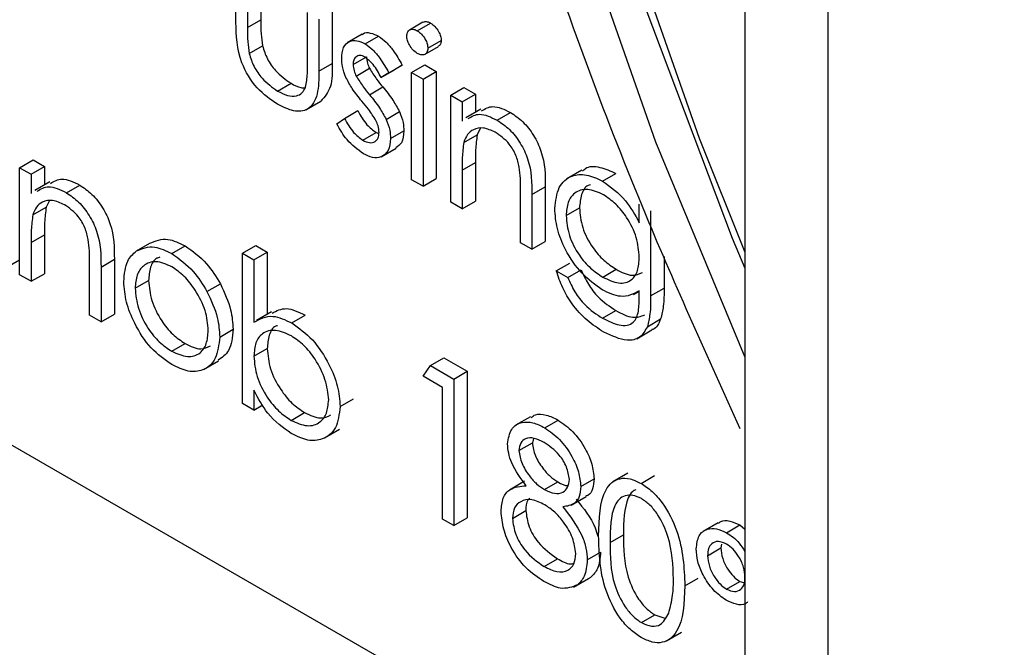
# Model space of a CAD drawing. Units: millimetres. Extents: x 5 to 415, y 5 to 292.
# Drawn here: x 318 to 319, y 218 to 219 of the extents above; entities that cross this region are included whole.
import ezdxf

# ---------------------------------------------------------------- set-up
doc = ezdxf.new("R2010")
doc.units = ezdxf.units.MM

msp = doc.modelspace()

# ---------------------------------------------------------------- linework, layer by layer
at = {"color": 7, "linetype": 'Continuous', "lineweight": 25}
for p, q in [((315.444, 219.8839), (318.5558, 218.0875)), ((318.5558, 219.7994), (318.5558, 217.3771)), ((318.6437, 219.6769), (318.6437, 217.2547)), ((318.6437, 219.6495), (318.6437, 217.2825)), ((318.0168, 218.9832), (318.0168, 219.0374)), ((318.043, 219.0386), (318.043, 218.986)), ((318.0289, 219.0304), (318.0289, 218.9778)), ((318.0289, 218.9778), (318.043, 218.986)), ((318.0926, 218.9411), (318.0926, 218.9936)), ((318.1047, 218.9867), (318.1047, 218.9315)), ((318.1188, 218.9948), (318.1188, 218.9396)), ((318.2147, 218.9833), (318.2006, 218.9751)), ((318.2088, 218.9743), (318.223, 218.9825)), ((318.1503, 218.9706), (318.1344, 218.9614)), ((318.1536, 218.9604), (318.1677, 218.9686)), ((318.0308, 218.9502), (318.0449, 218.9584)), ((318.2172, 218.9496), (318.2313, 218.9577)), ((318.2201, 218.9558), (318.2342, 218.964)), ((318.1408, 218.9386), (318.155, 218.9468)), ((318.1047, 218.9315), (318.1188, 218.9396)), ((318.1442, 218.9264), (318.1583, 218.9346)), ((318.1787, 218.9298), (318.1929, 218.9379)), ((318.1929, 218.9379), (318.1847, 218.9329)), ((318.2028, 218.93), (318.217, 218.9382)), ((318.217, 218.9382), (318.229, 218.9312)), ((318.1705, 218.9248), (318.1847, 218.9329)), ((318.1787, 218.9298), (318.1705, 218.9248)), ((318.2028, 218.93), (318.2149, 218.923)), ((318.2028, 218.8166), (318.2028, 218.93)), ((318.2149, 218.923), (318.229, 218.9312)), ((318.2149, 218.923), (318.2149, 218.8097)), ((318.229, 218.9312), (318.229, 218.8178)), ((318.0609, 218.9105), (318.0751, 218.9187)), ((318.1582, 218.9066), (318.1723, 218.9148)), ((318.2442, 218.9061), (318.2583, 218.9143)), ((318.2583, 218.9143), (318.2704, 218.9073)), ((318.2442, 218.9061), (318.2562, 218.8992)), ((318.2442, 218.7928), (318.2442, 218.9061)), ((318.2562, 218.8992), (318.2704, 218.9073)), ((318.2704, 218.9073), (318.2704, 218.8879)), ((318.0909, 218.8905), (318.1068, 218.8997)), ((318.2562, 218.8992), (318.2562, 218.8787)), ((318.1236, 218.8757), (318.1316, 218.8816)), ((318.1316, 218.8816), (318.1457, 218.8898)), ((318.1759, 218.8805), (318.19, 218.8887)), ((318.276, 218.8912), (318.2601, 218.882)), ((318.2936, 218.8796), (318.3077, 218.8878)), ((318.2753, 218.8707), (318.2722, 218.8643)), ((318.1511, 218.8585), (318.1652, 218.8666)), ((318.1652, 218.8666), (318.1682, 218.8656)), ((318.1805, 218.8603), (318.1946, 218.8685)), ((318.2581, 218.8561), (318.2722, 218.8643)), ((318.1705, 218.8408), (318.1864, 218.85)), ((317.7877, 218.8294), (317.8019, 218.8376)), ((317.7877, 218.8294), (317.7998, 218.8225)), ((317.7877, 218.716), (317.7877, 218.8294)), ((317.7998, 218.8225), (317.8139, 218.8306)), ((317.8019, 218.8376), (317.8139, 218.8306)), ((317.8139, 218.8306), (317.8139, 218.8112)), ((318.2562, 218.8268), (318.2704, 218.835)), ((318.2704, 218.835), (318.2704, 218.794)), ((317.7998, 218.8225), (317.7998, 218.802)), ((318.2562, 218.8268), (318.2562, 218.7858)), ((318.3832, 218.8269), (318.3673, 218.8177)), ((318.4051, 218.8152), (318.4193, 218.8234)), ((317.8196, 218.8144), (317.8037, 218.8052)), ((317.8372, 218.8029), (317.8513, 218.811)), ((318.2149, 218.8097), (318.2028, 218.8166)), ((318.2149, 218.8097), (318.229, 218.8178)), ((318.3303, 218.8009), (318.3444, 218.8091)), ((318.3444, 218.8091), (318.3444, 218.7512)), ((318.3182, 218.75), (318.3182, 218.8033)), ((318.3303, 218.8009), (318.3303, 218.743)), ((317.8017, 218.7794), (317.8158, 218.7876)), ((317.8188, 218.794), (317.8158, 218.7876)), ((318.2562, 218.7858), (318.2442, 218.7928)), ((318.2562, 218.7858), (318.2704, 218.794)), ((318.444, 218.771), (318.444, 218.7908)), ((318.3665, 218.7787), (318.3806, 218.7868)), ((318.456, 218.7838), (318.456, 218.6939)), ((317.7998, 218.7501), (317.8139, 218.7582)), ((317.8139, 218.7582), (317.8139, 218.7172)), ((317.7998, 218.7501), (317.7998, 218.7091)), ((317.9114, 218.7412), (317.9256, 218.7494)), ((317.9488, 218.7384), (317.963, 218.7466)), ((318.0237, 218.7389), (318.0379, 218.7471)), ((318.0379, 218.7471), (318.0499, 218.7401)), ((318.3303, 218.743), (318.3182, 218.75)), ((318.3303, 218.743), (318.3444, 218.7512)), ((318.0237, 218.5798), (318.0237, 218.7389)), ((318.0237, 218.7389), (318.0358, 218.732)), ((318.0358, 218.732), (318.0499, 218.7401)), ((318.0499, 218.7401), (318.0499, 218.6743)), ((318.4702, 218.7353), (318.4702, 218.702)), ((317.774, 218.724), (317.7877, 218.7319)), ((317.8618, 218.6733), (317.8618, 218.7266)), ((317.8739, 218.7242), (317.888, 218.7324)), ((317.888, 218.7324), (317.888, 218.6745)), ((318.0358, 218.732), (318.0358, 218.6657)), ((318.3561, 218.7202), (318.3703, 218.7283)), ((317.7998, 218.7091), (317.7877, 218.716)), ((317.7998, 218.7091), (317.8139, 218.7172)), ((317.8739, 218.7242), (317.8739, 218.6663)), ((318.3561, 218.7202), (318.3682, 218.7132)), ((318.3682, 218.7132), (318.3823, 218.7214)), ((318.4054, 218.7136), (318.4195, 218.7218)), ((317.91, 218.7017), (317.9242, 218.7099)), ((317.9861, 218.6982), (318.0003, 218.7064)), ((318.438, 218.6951), (318.444, 218.6985)), ((318.444, 218.6933), (318.444, 218.6991)), ((318.456, 218.6939), (318.4702, 218.702)), ((317.8739, 218.6663), (317.8618, 218.6733)), ((317.8739, 218.6663), (317.888, 218.6745)), ((318.0543, 218.6769), (318.0384, 218.6677)), ((318.0758, 218.6651), (318.09, 218.6733)), ((318.4051, 218.67), (318.4193, 218.6782)), ((318.4525, 218.6611), (318.4666, 218.6693)), ((317.9996, 218.6501), (318.0137, 218.6583)), ((318.4414, 218.6484), (318.4573, 218.6576)), ((317.9488, 218.635), (317.9629, 218.6432)), ((318.0358, 218.6298), (318.0499, 218.6379)), ((317.9825, 218.6157), (317.9984, 218.6249)), ((318.2228, 218.62), (318.2369, 218.6282)), ((318.2369, 218.6282), (318.2618, 218.6139)), ((318.2149, 218.6087), (318.2228, 218.62)), ((318.2228, 218.62), (318.2476, 218.6057)), ((318.2476, 218.6057), (318.2618, 218.6139)), ((318.2618, 218.6139), (318.2618, 218.4587)), ((318.2356, 218.5967), (318.2149, 218.6087)), ((318.2476, 218.6057), (318.2476, 218.4505)), ((318.0358, 218.5938), (318.0358, 218.5729)), ((318.2356, 218.4575), (318.2356, 218.5967)), ((318.0358, 218.5729), (318.0237, 218.5798)), ((318.1271, 218.5766), (318.1412, 218.5848)), ((318.0358, 218.5729), (318.0452, 218.5783)), ((318.0753, 218.5619), (318.0895, 218.5701)), ((318.3287, 218.5658), (318.3127, 218.5567)), ((318.3438, 218.5541), (318.358, 218.5623)), ((318.1107, 218.5433), (318.1266, 218.5525)), ((318.3165, 218.5299), (318.3307, 218.538)), ((318.3318, 218.5428), (318.3307, 218.538)), ((318.432, 218.5062), (318.416, 218.497)), ((318.3223, 218.4974), (318.3064, 218.4882)), ((318.3437, 218.4886), (318.3578, 218.4968)), ((318.382, 218.4919), (318.3961, 218.5)), ((318.4458, 218.4952), (318.46, 218.5034)), ((318.3717, 218.4721), (318.3877, 218.4813)), ((318.3096, 218.4582), (318.3238, 218.4664)), ((318.2476, 218.4505), (318.2356, 218.4575)), ((318.2476, 218.4505), (318.2618, 218.4587)), ((318.5274, 218.4535), (318.5115, 218.4443)), ((318.5363, 218.443), (318.5505, 218.4512)), ((318.5505, 218.4512), (318.5558, 218.4468)), ((318.413, 218.4327), (318.4271, 218.4408)), ((318.3889, 218.4142), (318.403, 218.4224)), ((318.5163, 218.4187), (318.5305, 218.4269)), ((318.5311, 218.4308), (318.5305, 218.4269)), ((318.3432, 218.4073), (318.3573, 218.4155)), ((318.3742, 218.3852), (318.3902, 218.3944)), ((318.3787, 218.3879), (318.3928, 218.3961)), ((318.4922, 218.3869), (318.5064, 218.395)), ((318.5363, 218.3833), (318.5505, 218.3915)), ((318.5505, 218.3915), (318.5558, 218.3899)), ((318.4462, 218.3478), (318.4604, 218.356)), ((318.4604, 218.356), (318.471, 218.3524)), ((318.4729, 218.3284), (318.4888, 218.3376))]:
    msp.add_line(p, q, dxfattribs=at)
at = {"color": 8, "linetype": 'Continuous', "lineweight": 25, "flags": 128}
msp.add_lwpolyline([(318.9208, 221.9411), (318.7481, 221.8414), (318.5944, 221.7109), (318.4613, 221.5512), (318.3505, 221.3639), (318.2629, 221.1511), (318.1997, 220.9152), (318.1615, 220.6586), (318.1487, 220.3844), (318.1615, 220.0953), (318.1997, 219.7947), (318.2629, 219.4858), (318.3505, 219.1719), (318.4613, 218.8566), (318.5558, 218.6287)], dxfattribs=at)
at = {"color": 7, "linetype": 'Continuous', "lineweight": 25, "flags": 128}
for points in [[(318.9563, 221.8751), (318.7875, 221.7777), (318.6373, 221.6502), (318.5073, 221.4941), (318.3989, 221.311), (318.3134, 221.1031), (318.2516, 220.8725), (318.2143, 220.6218), (318.2018, 220.3537), (318.2143, 220.0713), (318.2516, 219.7775), (318.3134, 219.4756), (318.3989, 219.1689), (318.5073, 218.8607), (318.5558, 218.74)], [(318.3639, 221.2777), (318.2836, 221.0597), (318.2279, 220.8192), (318.1973, 220.5589), (318.1923, 220.2818), (318.213, 219.9908), (318.2589, 219.6892), (318.3297, 219.3804), (318.4246, 219.0678), (318.5425, 218.7549), (318.5558, 218.723)]]:
    msp.add_lwpolyline(points, dxfattribs=at)
at = {"color": 7, "linetype": 'Continuous', "lineweight": 25}
for points, knots in [([(318.8288, 222.1204), (318.7815, 222.0889), (318.6779, 222.0199), (318.5394, 221.882), (318.4106, 221.7149), (318.3023, 221.524), (318.215, 221.3113), (318.1496, 221.0783), (318.107, 220.827), (318.0875, 220.5598), (318.0915, 220.2796), (318.1186, 219.9891), (318.1685, 219.6911), (318.2404, 219.3882), (318.3342, 219.0833), (318.4368, 218.8037), (318.5164, 218.6285), (318.5505, 218.5533)], [0, 0, 0, 0, 0.055413, 0.121397, 0.187735, 0.254768, 0.322629, 0.391261, 0.460474, 0.530041, 0.599775, 0.669531, 0.739235, 0.808862, 0.878412, 0.947892, 1, 1, 1, 1]), ([(318.043, 218.986), (318.043, 218.981), (318.043, 218.9721), (318.0443, 218.9626), (318.0449, 218.9584)], [0, 0, 0, 0, 0.560392, 1, 1, 1, 1]), ([(318.0608, 218.8966), (318.0534, 218.9016), (318.0385, 218.9116), (318.0176, 218.9463), (318.0171, 218.9692), (318.0168, 218.9832)], [0, 0, 0, 0, 0.280962, 0.559802, 1, 1, 1, 1]), ([(318.0289, 218.9778), (318.0289, 218.9729), (318.0288, 218.964), (318.0302, 218.9544), (318.0308, 218.9502)], [0, 0, 0, 0, 0.560392, 1, 1, 1, 1]), ([(318.1977, 218.9687), (318.1979, 218.9704), (318.1983, 218.9738), (318.2015, 218.9759), (318.2051, 218.9761), (318.2076, 218.9749), (318.2088, 218.9743)], [0, 0, 0, 0, 0.279288, 0.558943, 0.779454, 1, 1, 1, 1]), ([(318.2149, 218.983), (318.2153, 218.9833), (318.2164, 218.9843), (318.2193, 218.9842), (318.2217, 218.983), (318.223, 218.9825)], [0, 0, 0, 0, 0.183787, 0.591861, 1, 1, 1, 1]), ([(318.223, 218.9825), (318.2246, 218.9813), (318.2277, 218.9791), (318.2314, 218.9739), (318.2338, 218.9685), (318.2341, 218.9655), (318.2342, 218.964)], [0, 0, 0, 0, 0.2798596, 0.5597495, 0.7798517, 1, 1, 1, 1]), ([(318.1288, 218.945), (318.1291, 218.9491), (318.1299, 218.9574), (318.1364, 218.9636), (318.1447, 218.9647), (318.1506, 218.9619), (318.1536, 218.9604)], [0, 0, 0, 0, 0.279875, 0.559399, 0.779603, 1, 1, 1, 1]), ([(318.1506, 218.9702), (318.1509, 218.9706), (318.1528, 218.9727), (318.1591, 218.9726), (318.1648, 218.9699), (318.1677, 218.9686)], [0, 0, 0, 0, 0.086487, 0.543043, 1, 1, 1, 1]), ([(318.1677, 218.9686), (318.1705, 218.9666), (318.176, 218.9627), (318.1848, 218.952), (318.1898, 218.9433), (318.1929, 218.9379)], [0, 0, 0, 0, 0.279553, 0.559716, 1, 1, 1, 1]), ([(318.2088, 218.9504), (318.2072, 218.9515), (318.2041, 218.9537), (318.2005, 218.9589), (318.1981, 218.9642), (318.1978, 218.9672), (318.1977, 218.9687)], [0, 0, 0, 0, 0.279838, 0.559681, 0.780029, 1, 1, 1, 1]), ([(318.2088, 218.9743), (318.2104, 218.9732), (318.2136, 218.971), (318.2173, 218.9657), (318.2197, 218.9604), (318.2199, 218.9573), (318.2201, 218.9558)], [0, 0, 0, 0, 0.2798596, 0.5597495, 0.7798517, 1, 1, 1, 1]), ([(318.0449, 218.9584), (318.0464, 218.9537), (318.0494, 218.9444), (318.0602, 218.9291), (318.0694, 218.9226), (318.0751, 218.9187)], [0, 0, 0, 0, 0.280106, 0.560563, 1, 1, 1, 1]), ([(318.1536, 218.9604), (318.1564, 218.9585), (318.1619, 218.9546), (318.1706, 218.9438), (318.1757, 218.9351), (318.1787, 218.9298)], [0, 0, 0, 0, 0.279553, 0.559716, 1, 1, 1, 1]), ([(318.2201, 218.9558), (318.2198, 218.9541), (318.2194, 218.9507), (318.2162, 218.9488), (318.2126, 218.9486), (318.2101, 218.9498), (318.2088, 218.9504)], [0, 0, 0, 0, 0.27902, 0.558799, 0.779293, 1, 1, 1, 1]), ([(318.2342, 218.964), (318.234, 218.9622), (318.2337, 218.9593), (318.2319, 218.9584), (318.2312, 218.958)], [0, 0, 0, 0, 0.6227653, 1, 1, 1, 1]), ([(318.0308, 218.9502), (318.0323, 218.9456), (318.0352, 218.9363), (318.046, 218.921), (318.0553, 218.9145), (318.0609, 218.9105)], [0, 0, 0, 0, 0.280106, 0.560563, 1, 1, 1, 1]), ([(318.1333, 218.9249), (318.1318, 218.9288), (318.1292, 218.9358), (318.1289, 218.9422), (318.1288, 218.945)], [0, 0, 0, 0, 0.559522, 1, 1, 1, 1]), ([(318.1536, 218.9465), (318.1517, 218.9473), (318.1479, 218.9489), (318.1438, 218.947), (318.1412, 218.9436), (318.141, 218.9403), (318.1408, 218.9386)], [0, 0, 0, 0, 0.279327, 0.559053, 0.779489, 1, 1, 1, 1]), ([(318.1705, 218.9248), (318.168, 218.9297), (318.1634, 218.9384), (318.1566, 218.944), (318.1536, 218.9465)], [0, 0, 0, 0, 0.562056, 1, 1, 1, 1]), ([(318.155, 218.9468), (318.1552, 218.9445), (318.1556, 218.9406), (318.1575, 218.9364), (318.1583, 218.9346)], [0, 0, 0, 0, 0.55892, 1, 1, 1, 1]), ([(318.0906, 218.9146), (318.0914, 218.9193), (318.0927, 218.9277), (318.0926, 218.937), (318.0926, 218.9411)], [0, 0, 0, 0, 0.559292, 1, 1, 1, 1]), ([(318.1188, 218.9396), (318.1189, 218.931), (318.1189, 218.9139), (318.1108, 218.9045), (318.1067, 218.8998)], [0, 0, 0, 0, 0.5070949, 1, 1, 1, 1]), ([(318.1408, 218.9386), (318.1411, 218.9364), (318.1415, 218.9324), (318.1433, 218.9282), (318.1442, 218.9264)], [0, 0, 0, 0, 0.55892, 1, 1, 1, 1]), ([(318.1583, 218.9346), (318.1607, 218.9306), (318.165, 218.9236), (318.1701, 218.9175), (318.1723, 218.9148)], [0, 0, 0, 0, 0.559026, 1, 1, 1, 1]), ([(318.1047, 218.9315), (318.1046, 218.9231), (318.1043, 218.9064), (318.0949, 218.8897), (318.0781, 218.8879), (318.0666, 218.8937), (318.0608, 218.8966)], [0, 0, 0, 0, 0.281478, 0.559633, 0.779298, 1, 1, 1, 1]), ([(318.1502, 218.8997), (318.1466, 218.9041), (318.1402, 218.9119), (318.1354, 218.921), (318.1333, 218.9249)], [0, 0, 0, 0, 0.560631, 1, 1, 1, 1]), ([(318.1442, 218.9264), (318.1466, 218.9225), (318.1509, 218.9155), (318.1559, 218.9093), (318.1582, 218.9066)], [0, 0, 0, 0, 0.559026, 1, 1, 1, 1]), ([(318.0609, 218.9105), (318.0644, 218.9087), (318.0714, 218.9051), (318.0804, 218.9048), (318.0871, 218.9079), (318.0895, 218.9124), (318.0906, 218.9146)], [0, 0, 0, 0, 0.280269, 0.560028, 0.780044, 1, 1, 1, 1]), ([(318.0751, 218.9187), (318.0786, 218.9167), (318.084, 218.9138), (318.0886, 218.9139), (318.0902, 218.9139)], [0, 0, 0, 0, 0.66453, 1, 1, 1, 1]), ([(318.1723, 218.9148), (318.1761, 218.9102), (318.1827, 218.9022), (318.1878, 218.8928), (318.19, 218.8887)], [0, 0, 0, 0, 0.560635, 1, 1, 1, 1]), ([(318.1582, 218.9066), (318.1619, 218.9021), (318.1685, 218.894), (318.1736, 218.8846), (318.1759, 218.8805)], [0, 0, 0, 0, 0.560635, 1, 1, 1, 1]), ([(318.1651, 218.8794), (318.1625, 218.8834), (318.1579, 218.8906), (318.1526, 218.8969), (318.1502, 218.8997)], [0, 0, 0, 0, 0.559052, 1, 1, 1, 1]), ([(318.2769, 218.8894), (318.2807, 218.8917), (318.2891, 218.8968), (318.3011, 218.891), (318.3077, 218.8878)], [0, 0, 0, 0, 0.451537, 1, 1, 1, 1]), ([(318.1316, 218.8816), (318.1347, 218.8763), (318.1401, 218.8667), (318.1477, 218.861), (318.1511, 218.8585)], [0, 0, 0, 0, 0.56085, 1, 1, 1, 1]), ([(318.1457, 218.8898), (318.1488, 218.8844), (318.1542, 218.8749), (318.1619, 218.8691), (318.1652, 218.8666)], [0, 0, 0, 0, 0.56085, 1, 1, 1, 1]), ([(318.19, 218.8887), (318.1915, 218.8847), (318.1942, 218.8777), (318.1945, 218.8713), (318.1946, 218.8685)], [0, 0, 0, 0, 0.5593548, 1, 1, 1, 1]), ([(318.2628, 218.8813), (318.2666, 218.8836), (318.2749, 218.8887), (318.287, 218.8828), (318.2936, 218.8796)], [0, 0, 0, 0, 0.451537, 1, 1, 1, 1]), ([(318.3077, 218.8878), (318.3121, 218.8848), (318.3209, 218.8788), (318.3325, 218.864), (318.3442, 218.8391), (318.3444, 218.8215), (318.3444, 218.8091)], [0, 0, 0, 0, 0.187025, 0.373887, 0.560586, 1, 1, 1, 1]), ([(318.1517, 218.8442), (318.1456, 218.8486), (318.1347, 218.8565), (318.127, 218.8698), (318.1236, 218.8757)], [0, 0, 0, 0, 0.55931, 1, 1, 1, 1]), ([(318.1684, 218.8667), (318.1682, 218.869), (318.1679, 218.8731), (318.1659, 218.8775), (318.1651, 218.8794)], [0, 0, 0, 0, 0.559709, 1, 1, 1, 1]), ([(318.1759, 218.8805), (318.1774, 218.8766), (318.18, 218.8696), (318.1803, 218.8631), (318.1805, 218.8603)], [0, 0, 0, 0, 0.5593548, 1, 1, 1, 1]), ([(318.2915, 218.8669), (318.2872, 218.8688), (318.2787, 218.8727), (318.2687, 218.8705), (318.2615, 218.8651), (318.2592, 218.8591), (318.2581, 218.8561)], [0, 0, 0, 0, 0.279553, 0.559368, 0.779648, 1, 1, 1, 1]), ([(318.2936, 218.8796), (318.298, 218.8766), (318.3068, 218.8706), (318.3184, 218.8558), (318.3301, 218.8309), (318.3302, 218.8133), (318.3303, 218.8009)], [0, 0, 0, 0, 0.187025, 0.373887, 0.560586, 1, 1, 1, 1]), ([(318.1511, 218.8585), (318.1535, 218.8573), (318.1584, 218.8551), (318.164, 218.8566), (318.1678, 218.8604), (318.1682, 218.8646), (318.1684, 218.8667)], [0, 0, 0, 0, 0.2799765, 0.5596761, 0.779917, 1, 1, 1, 1]), ([(318.1805, 218.8603), (318.18, 218.8557), (318.179, 218.8465), (318.1712, 218.8402), (318.1616, 218.8393), (318.155, 218.8426), (318.1517, 218.8442)], [0, 0, 0, 0, 0.27955, 0.559208, 0.779469, 1, 1, 1, 1]), ([(318.1946, 218.8685), (318.1942, 218.8637), (318.1935, 218.8553), (318.1883, 218.852), (318.186, 218.8505)], [0, 0, 0, 0, 0.56425, 1, 1, 1, 1]), ([(318.2722, 218.8643), (318.2716, 218.859), (318.2704, 218.8496), (318.2704, 218.8394), (318.2704, 218.835)], [0, 0, 0, 0, 0.559623, 1, 1, 1, 1]), ([(318.3168, 218.83), (318.3159, 218.8341), (318.3139, 218.8424), (318.3052, 218.8574), (318.2967, 218.8633), (318.2915, 218.8669)], [0, 0, 0, 0, 0.281193, 0.561316, 1, 1, 1, 1]), ([(318.2581, 218.8561), (318.2574, 218.8509), (318.2562, 218.8415), (318.2562, 218.8313), (318.2562, 218.8268)], [0, 0, 0, 0, 0.559623, 1, 1, 1, 1]), ([(318.3182, 218.8033), (318.3183, 218.8082), (318.3183, 218.8168), (318.3173, 218.8259), (318.3168, 218.83)], [0, 0, 0, 0, 0.560213, 1, 1, 1, 1]), ([(318.3839, 218.8258), (318.3849, 218.8268), (318.3893, 218.8313), (318.4021, 218.8309), (318.4135, 218.8259), (318.4193, 218.8234)], [0, 0, 0, 0, 0.125271, 0.562813, 1, 1, 1, 1]), ([(318.3544, 218.7862), (318.3554, 218.7942), (318.3573, 218.8103), (318.3709, 218.8215), (318.3876, 218.8232), (318.3993, 218.8179), (318.4051, 218.8152)], [0, 0, 0, 0, 0.279582, 0.559099, 0.779639, 1, 1, 1, 1]), ([(317.8063, 218.8045), (317.8101, 218.8068), (317.8185, 218.8119), (317.8305, 218.8061), (317.8372, 218.8029)], [0, 0, 0, 0, 0.45155, 1, 1, 1, 1]), ([(317.8205, 218.8127), (317.8242, 218.815), (317.8326, 218.8201), (317.8447, 218.8143), (317.8513, 218.811)], [0, 0, 0, 0, 0.45155, 1, 1, 1, 1]), ([(317.8513, 218.811), (317.8557, 218.8081), (317.8645, 218.8021), (317.8761, 218.7872), (317.8878, 218.7624), (317.8879, 218.7447), (317.888, 218.7324)], [0, 0, 0, 0, 0.187034, 0.373891, 0.560644, 1, 1, 1, 1]), ([(318.3923, 218.8113), (318.3914, 218.8111), (318.3868, 218.81), (318.3821, 218.8014), (318.3811, 218.7917), (318.3806, 218.7868)], [0, 0, 0, 0, 0.107101, 0.553519, 1, 1, 1, 1]), ([(318.4051, 218.8152), (318.4137, 218.8091), (318.4289, 218.7982), (318.4394, 218.7793), (318.444, 218.771)], [0, 0, 0, 0, 0.558589, 1, 1, 1, 1]), ([(317.8372, 218.8029), (317.8416, 218.7999), (317.8504, 218.7939), (317.8619, 218.7791), (317.8736, 218.7542), (317.8738, 218.7366), (317.8739, 218.7242)], [0, 0, 0, 0, 0.187034, 0.373891, 0.560644, 1, 1, 1, 1]), ([(318.4061, 218.8007), (318.4003, 218.8033), (318.3888, 218.8084), (318.3756, 218.8041), (318.3678, 218.7936), (318.3669, 218.7836), (318.3665, 218.7787)], [0, 0, 0, 0, 0.279734, 0.559256, 0.779612, 1, 1, 1, 1]), ([(318.444, 218.7347), (318.4434, 218.7416), (318.4423, 218.7553), (318.4321, 218.7759), (318.4193, 218.7916), (318.4105, 218.7977), (318.4061, 218.8007)], [0, 0, 0, 0, 0.27983, 0.559106, 0.779599, 1, 1, 1, 1]), ([(317.8351, 218.7902), (317.8308, 218.7921), (317.8223, 218.796), (317.8123, 218.7938), (317.805, 218.7884), (317.8028, 218.7824), (317.8017, 218.7794)], [0, 0, 0, 0, 0.279555, 0.559362, 0.779651, 1, 1, 1, 1]), ([(317.8158, 218.7876), (317.8151, 218.7823), (317.8139, 218.7729), (317.8139, 218.7627), (317.8139, 218.7582)], [0, 0, 0, 0, 0.559623, 1, 1, 1, 1]), ([(317.8604, 218.7532), (317.8594, 218.7574), (317.8575, 218.7657), (317.8488, 218.7807), (317.8402, 218.7866), (317.8351, 218.7902)], [0, 0, 0, 0, 0.281197, 0.561318, 1, 1, 1, 1]), ([(317.8017, 218.7794), (317.801, 218.7742), (317.7998, 218.7648), (317.7998, 218.7546), (317.7998, 218.7501)], [0, 0, 0, 0, 0.559623, 1, 1, 1, 1]), ([(318.4047, 218.7001), (318.3974, 218.7054), (318.3828, 218.7159), (318.3659, 218.7405), (318.356, 218.7653), (318.355, 218.7792), (318.3544, 218.7862)], [0, 0, 0, 0, 0.279731, 0.559357, 0.779635, 1, 1, 1, 1]), ([(318.3665, 218.7787), (318.3671, 218.7718), (318.3684, 218.758), (318.379, 218.7375), (318.3921, 218.7223), (318.4009, 218.7165), (318.4054, 218.7136)], [0, 0, 0, 0, 0.279593, 0.558929, 0.779236, 1, 1, 1, 1]), ([(318.3806, 218.7868), (318.3812, 218.78), (318.3825, 218.7662), (318.3932, 218.7457), (318.4062, 218.7305), (318.4151, 218.7247), (318.4195, 218.7218)], [0, 0, 0, 0, 0.279593, 0.558929, 0.779236, 1, 1, 1, 1]), ([(317.8618, 218.7266), (317.8618, 218.7314), (317.8619, 218.7401), (317.8608, 218.7492), (317.8604, 218.7532)], [0, 0, 0, 0, 0.560215, 1, 1, 1, 1]), ([(317.9114, 218.7412), (317.9175, 218.7438), (317.9284, 218.7484), (317.9426, 218.7415), (317.9488, 218.7384)], [0, 0, 0, 0, 0.558853, 1, 1, 1, 1]), ([(317.9256, 218.7494), (317.9316, 218.752), (317.9425, 218.7566), (317.9567, 218.7496), (317.963, 218.7466)], [0, 0, 0, 0, 0.558853, 1, 1, 1, 1]), ([(317.963, 218.7466), (317.9709, 218.741), (317.9852, 218.7311), (317.9957, 218.7139), (318.0003, 218.7064)], [0, 0, 0, 0, 0.559168, 1, 1, 1, 1]), ([(317.898, 218.7088), (317.8987, 218.7167), (317.9, 218.7309), (317.9079, 218.7381), (317.9114, 218.7412)], [0, 0, 0, 0, 0.559308, 1, 1, 1, 1]), ([(317.9488, 218.7384), (317.9568, 218.7328), (317.9711, 218.7229), (317.9815, 218.7057), (317.9861, 218.6982)], [0, 0, 0, 0, 0.559168, 1, 1, 1, 1]), ([(317.9488, 218.7245), (317.943, 218.727), (317.9316, 218.732), (317.919, 218.7269), (317.9112, 218.7167), (317.9104, 218.7067), (317.91, 218.7017)], [0, 0, 0, 0, 0.279479, 0.559266, 0.779551, 1, 1, 1, 1]), ([(317.9361, 218.7345), (317.935, 218.7342), (317.9304, 218.733), (317.9255, 218.7245), (317.9246, 218.7148), (317.9242, 218.7099)], [0, 0, 0, 0, 0.126885, 0.56328, 1, 1, 1, 1]), ([(317.9875, 218.657), (317.9869, 218.664), (317.9856, 218.678), (317.9749, 218.6987), (317.9623, 218.7153), (317.9533, 218.7214), (317.9488, 218.7245)], [0, 0, 0, 0, 0.2795726, 0.5593673, 0.7796433, 1, 1, 1, 1]), ([(318.4054, 218.7136), (318.4111, 218.7109), (318.4225, 218.7054), (318.4357, 218.7091), (318.4431, 218.7198), (318.4437, 218.7297), (318.444, 218.7347)], [0, 0, 0, 0, 0.280174, 0.559268, 0.779392, 1, 1, 1, 1]), ([(318.4063, 218.6554), (318.4004, 218.6592), (318.3886, 218.6668), (318.3732, 218.6834), (318.3622, 218.7022), (318.3582, 218.7142), (318.3561, 218.7202)], [0, 0, 0, 0, 0.280259, 0.559993, 0.779568, 1, 1, 1, 1]), ([(318.3823, 218.7214), (318.3847, 218.7161), (318.3894, 218.7057), (318.4023, 218.6893), (318.4128, 218.6824), (318.4193, 218.6782)], [0, 0, 0, 0, 0.280364, 0.560259, 1, 1, 1, 1]), ([(318.4195, 218.7218), (318.4253, 218.7188), (318.4359, 218.7134), (318.4438, 218.7169), (318.4474, 218.7185)], [0, 0, 0, 0, 0.548376, 1, 1, 1, 1]), ([(317.9488, 218.621), (317.9413, 218.6263), (317.9263, 218.6367), (317.9097, 218.6624), (317.8996, 218.6875), (317.8985, 218.7017), (317.898, 218.7088)], [0, 0, 0, 0, 0.279773, 0.559197, 0.779606, 1, 1, 1, 1]), ([(317.9242, 218.7099), (317.9249, 218.7029), (317.9263, 218.689), (317.9366, 218.6682), (317.9495, 218.6523), (317.9585, 218.6462), (317.9629, 218.6432)], [0, 0, 0, 0, 0.279661, 0.559175, 0.77952, 1, 1, 1, 1]), ([(318.0003, 218.7064), (318.0046, 218.6971), (318.0124, 218.6805), (318.0133, 218.6651), (318.0137, 218.6583)], [0, 0, 0, 0, 0.559228, 1, 1, 1, 1]), ([(318.3682, 218.7132), (318.3705, 218.708), (318.3752, 218.6975), (318.3881, 218.6812), (318.3987, 218.6742), (318.4051, 218.67)], [0, 0, 0, 0, 0.280364, 0.560259, 1, 1, 1, 1]), ([(317.91, 218.7017), (317.9107, 218.6948), (317.9122, 218.6808), (317.9224, 218.66), (317.9354, 218.6441), (317.9443, 218.638), (317.9488, 218.635)], [0, 0, 0, 0, 0.279661, 0.559175, 0.77952, 1, 1, 1, 1]), ([(317.9861, 218.6982), (317.9905, 218.6889), (317.9982, 218.6724), (317.9992, 218.6569), (317.9996, 218.6501)], [0, 0, 0, 0, 0.559228, 1, 1, 1, 1]), ([(318.444, 218.6991), (318.4378, 218.6958), (318.4267, 218.6899), (318.4115, 218.6969), (318.4047, 218.7001)], [0, 0, 0, 0, 0.5587559, 1, 1, 1, 1]), ([(318.4051, 218.67), (318.4111, 218.6671), (318.423, 218.6612), (318.4383, 218.663), (318.4438, 218.6771), (318.4439, 218.6879), (318.444, 218.6933)], [0, 0, 0, 0, 0.280825, 0.55988, 0.778646, 1, 1, 1, 1]), ([(318.456, 218.6939), (318.456, 218.6873), (318.456, 218.6755), (318.4535, 218.6655), (318.4525, 218.6611)], [0, 0, 0, 0, 0.560475, 1, 1, 1, 1]), ([(318.4702, 218.702), (318.4702, 218.6954), (318.4702, 218.6837), (318.4677, 218.6737), (318.4666, 218.6693)], [0, 0, 0, 0, 0.560475, 1, 1, 1, 1]), ([(318.0358, 218.6657), (318.0421, 218.6692), (318.0533, 218.6755), (318.0689, 218.6683), (318.0758, 218.6651)], [0, 0, 0, 0, 0.5592683, 1, 1, 1, 1]), ([(318.055, 218.6754), (318.0598, 218.6779), (318.0695, 218.6831), (318.083, 218.6766), (318.09, 218.6733)], [0, 0, 0, 0, 0.487263, 1, 1, 1, 1]), ([(318.4193, 218.6782), (318.4254, 218.6749), (318.4368, 218.6689), (318.4456, 218.6721), (318.4497, 218.6736)], [0, 0, 0, 0, 0.538716, 1, 1, 1, 1]), ([(318.0607, 218.6621), (318.0601, 218.6619), (318.0558, 218.661), (318.0513, 218.6525), (318.0504, 218.6428), (318.0499, 218.6379)], [0, 0, 0, 0, 0.07583, 0.537689, 1, 1, 1, 1]), ([(318.0758, 218.6651), (318.0834, 218.6597), (318.0985, 218.649), (318.1151, 218.6233), (318.1255, 218.598), (318.1265, 218.5838), (318.1271, 218.5766)], [0, 0, 0, 0, 0.2795805, 0.5593443, 0.7796255, 1, 1, 1, 1]), ([(318.4666, 218.6693), (318.4646, 218.6644), (318.4623, 218.6591), (318.4575, 218.658), (318.4571, 218.658)], [0, 0, 0, 0, 0.9199, 1, 1, 1, 1]), ([(317.9488, 218.635), (317.9545, 218.6325), (317.9659, 218.6274), (317.9787, 218.6318), (317.9862, 218.6423), (317.9871, 218.6521), (317.9875, 218.657)], [0, 0, 0, 0, 0.279737, 0.559097, 0.779597, 1, 1, 1, 1]), ([(318.0137, 218.6583), (318.013, 218.6499), (318.0116, 218.6348), (318.0021, 218.6285), (317.9979, 218.6257)], [0, 0, 0, 0, 0.54812, 1, 1, 1, 1]), ([(318.0755, 218.6513), (318.0698, 218.6539), (318.0583, 218.6589), (318.0448, 218.6553), (318.037, 218.6448), (318.0362, 218.6348), (318.0358, 218.6298)], [0, 0, 0, 0, 0.27978, 0.559458, 0.779621, 1, 1, 1, 1]), ([(318.4525, 218.6611), (318.4501, 218.6569), (318.4453, 218.6484), (318.4287, 218.6449), (318.4148, 218.6514), (318.4063, 218.6554)], [0, 0, 0, 0, 0.280059, 0.56029, 1, 1, 1, 1]), ([(317.9996, 218.6501), (317.9987, 218.642), (317.9968, 218.6258), (317.9833, 218.6143), (317.9665, 218.6124), (317.9547, 218.6182), (317.9488, 218.621)], [0, 0, 0, 0, 0.279507, 0.559388, 0.779521, 1, 1, 1, 1]), ([(317.9629, 218.6432), (317.9687, 218.6404), (317.9791, 218.6355), (317.9867, 218.6392), (317.99, 218.6408)], [0, 0, 0, 0, 0.560062, 1, 1, 1, 1]), ([(318.115, 218.5836), (318.1142, 218.5907), (318.1125, 218.6048), (318.102, 218.6257), (318.0891, 218.642), (318.08, 218.6482), (318.0755, 218.6513)], [0, 0, 0, 0, 0.2794165, 0.5590827, 0.7795512, 1, 1, 1, 1]), ([(318.0499, 218.6379), (318.0506, 218.6308), (318.0519, 218.6166), (318.0627, 218.5956), (318.0758, 218.5793), (318.0849, 218.5732), (318.0895, 218.5701)], [0, 0, 0, 0, 0.27959, 0.559187, 0.779494, 1, 1, 1, 1]), ([(318.0358, 218.6298), (318.0364, 218.6227), (318.0377, 218.6085), (318.0485, 218.5874), (318.0616, 218.5711), (318.0708, 218.565), (318.0753, 218.5619)], [0, 0, 0, 0, 0.27959, 0.559187, 0.779494, 1, 1, 1, 1]), ([(318.0754, 218.548), (318.0666, 218.5542), (318.0508, 218.5655), (318.0404, 218.5852), (318.0358, 218.5938)], [0, 0, 0, 0, 0.558922, 1, 1, 1, 1]), ([(318.0753, 218.5619), (318.0811, 218.5594), (318.0926, 218.5543), (318.1057, 218.5586), (318.1135, 218.5688), (318.1145, 218.5787), (318.115, 218.5836)], [0, 0, 0, 0, 0.279765, 0.559251, 0.779736, 1, 1, 1, 1]), ([(318.1271, 218.5766), (318.1261, 218.5684), (318.1243, 218.5521), (318.11, 218.5414), (318.0932, 218.5394), (318.0814, 218.5451), (318.0754, 218.548)], [0, 0, 0, 0, 0.279453, 0.559209, 0.779563, 1, 1, 1, 1]), ([(318.0895, 218.5701), (318.0953, 218.5674), (318.106, 218.5624), (318.1138, 218.5661), (318.1174, 218.5677)], [0, 0, 0, 0, 0.550254, 1, 1, 1, 1]), ([(318.3293, 218.5648), (318.3308, 218.566), (318.3349, 218.5694), (318.3454, 218.5683), (318.3538, 218.5643), (318.358, 218.5623)], [0, 0, 0, 0, 0.210471, 0.605124, 1, 1, 1, 1]), ([(318.3045, 218.537), (318.3054, 218.5427), (318.3073, 218.554), (318.3184, 218.5605), (318.3311, 218.5603), (318.3396, 218.5562), (318.3438, 218.5541)], [0, 0, 0, 0, 0.278788, 0.558447, 0.779161, 1, 1, 1, 1]), ([(318.358, 218.5623), (318.3633, 218.5585), (318.3741, 218.551), (318.3866, 218.5335), (318.3946, 218.5155), (318.3956, 218.5052), (318.3961, 218.5)], [0, 0, 0, 0, 0.279917, 0.559611, 0.779921, 1, 1, 1, 1]), ([(318.3438, 218.5541), (318.3492, 218.5504), (318.3599, 218.5428), (318.3725, 218.5253), (318.3804, 218.5073), (318.3815, 218.497), (318.382, 218.4919)], [0, 0, 0, 0, 0.279917, 0.559611, 0.779921, 1, 1, 1, 1]), ([(318.3241, 218.4928), (318.3183, 218.5006), (318.3103, 218.5114), (318.3052, 218.5274), (318.3047, 218.5338), (318.3045, 218.537)], [0, 0, 0, 0, 0.557688, 0.778884, 1, 1, 1, 1]), ([(318.3432, 218.5386), (318.3396, 218.5404), (318.3326, 218.5439), (318.3239, 218.5432), (318.3177, 218.5388), (318.3169, 218.5328), (318.3165, 218.5299)], [0, 0, 0, 0, 0.280662, 0.560562, 0.780683, 1, 1, 1, 1]), ([(318.3307, 218.538), (318.3314, 218.5335), (318.3329, 218.5244), (318.3409, 218.5119), (318.3493, 218.5024), (318.355, 218.4986), (318.3578, 218.4968)], [0, 0, 0, 0, 0.277725, 0.558203, 0.77907, 1, 1, 1, 1]), ([(318.3699, 218.4994), (318.3692, 218.5038), (318.3678, 218.5126), (318.3579, 218.5286), (318.3487, 218.5348), (318.3432, 218.5386)], [0, 0, 0, 0, 0.278982, 0.55989, 1, 1, 1, 1]), ([(318.3165, 218.5299), (318.3173, 218.5253), (318.3188, 218.5162), (318.3268, 218.5038), (318.3351, 218.4942), (318.3408, 218.4905), (318.3437, 218.4886)], [0, 0, 0, 0, 0.277725, 0.558203, 0.77907, 1, 1, 1, 1]), ([(318.3437, 218.4886), (318.3472, 218.487), (318.3543, 218.4837), (318.363, 218.485), (318.3686, 218.4905), (318.3695, 218.4964), (318.3699, 218.4994)], [0, 0, 0, 0, 0.280242, 0.560104, 0.78038, 1, 1, 1, 1]), ([(318.3578, 218.4968), (318.3615, 218.4947), (318.3653, 218.4925), (318.3684, 218.493), (318.3684, 218.493)], [0, 0, 0, 0, 0.983104, 1, 1, 1, 1]), ([(318.3961, 218.5), (318.3958, 218.4964), (318.3951, 218.4892), (318.3915, 218.4829), (318.3881, 218.4821), (318.3874, 218.4819)], [0, 0, 0, 0, 0.442397, 0.884767, 1, 1, 1, 1]), ([(318.4009, 218.4396), (318.4014, 218.4578), (318.4021, 218.4806), (318.4146, 218.4967), (318.4233, 218.5009), (318.4341, 218.5009), (318.4419, 218.4971), (318.4458, 218.4952)], [0, 0, 0, 0, 0.498694, 0.624178, 0.749465, 0.874752, 1, 1, 1, 1]), ([(318.4458, 218.4952), (318.4498, 218.4926), (318.4577, 218.4873), (318.4721, 218.4709), (318.4903, 218.4345), (318.4914, 218.4059), (318.4922, 218.3869)], [0, 0, 0, 0, 0.1256, 0.251193, 0.500586, 1, 1, 1, 1]), ([(318.2976, 218.4656), (318.298, 218.4706), (318.2989, 218.4804), (318.3079, 218.4913), (318.318, 218.4923), (318.3241, 218.4928)], [0, 0, 0, 0, 0.279974, 0.559927, 1, 1, 1, 1]), ([(318.382, 218.4919), (318.3817, 218.4882), (318.3811, 218.4808), (318.3747, 218.4722), (318.3674, 218.4711), (318.3629, 218.4704)], [0, 0, 0, 0, 0.280142, 0.560268, 1, 1, 1, 1]), ([(318.4403, 218.4885), (318.4391, 218.4879), (318.4356, 218.4862), (318.4278, 218.4728), (318.4274, 218.455), (318.4271, 218.4408)], [0, 0, 0, 0, 0.098721, 0.279622, 1, 1, 1, 1]), ([(318.344, 218.4725), (318.3392, 218.4748), (318.3298, 218.4793), (318.3187, 218.477), (318.311, 218.4702), (318.3101, 218.4622), (318.3096, 218.4582)], [0, 0, 0, 0, 0.280273, 0.560132, 0.780293, 1, 1, 1, 1]), ([(318.328, 218.4794), (318.3273, 218.4788), (318.3243, 218.4762), (318.324, 218.4706), (318.3238, 218.4664)], [0, 0, 0, 0, 0.230988, 1, 1, 1, 1]), ([(318.377, 218.4786), (318.385, 218.4688), (318.395, 218.4565), (318.3993, 218.4422), (318.4002, 218.4392)], [0, 0, 0, 0, 0.7885099, 1, 1, 1, 1]), ([(318.4462, 218.4791), (318.4432, 218.4805), (318.437, 218.4834), (318.4288, 218.4826), (318.4223, 218.4788), (318.4134, 218.465), (318.4132, 218.447), (318.413, 218.4327)], [0, 0, 0, 0, 0.125144, 0.250431, 0.375516, 0.500859, 1, 1, 1, 1]), ([(318.4802, 218.3939), (318.4797, 218.4086), (318.4789, 218.4306), (318.4663, 218.4592), (318.4555, 218.4727), (318.4493, 218.477), (318.4462, 218.4791)], [0, 0, 0, 0, 0.500074, 0.749017, 0.874606, 1, 1, 1, 1]), ([(318.343, 218.3915), (318.3365, 218.3957), (318.3236, 218.4041), (318.3084, 218.4255), (318.2993, 218.4471), (318.2982, 218.4595), (318.2976, 218.4656)], [0, 0, 0, 0, 0.280556, 0.559264, 0.779811, 1, 1, 1, 1]), ([(318.3238, 218.4664), (318.3245, 218.4607), (318.326, 218.4495), (318.3385, 218.4287), (318.3502, 218.4205), (318.3573, 218.4155)], [0, 0, 0, 0, 0.2798412, 0.5601696, 1, 1, 1, 1]), ([(318.3768, 218.4209), (318.376, 218.4265), (318.3744, 218.4377), (318.3649, 218.4535), (318.3546, 218.4655), (318.3475, 218.4702), (318.344, 218.4725)], [0, 0, 0, 0, 0.2782481, 0.558497, 0.7791313, 1, 1, 1, 1]), ([(318.3629, 218.4704), (318.3705, 218.4607), (318.3811, 218.4471), (318.3881, 218.4265), (318.3886, 218.4183), (318.3889, 218.4142)], [0, 0, 0, 0, 0.558299, 0.779132, 1, 1, 1, 1]), ([(318.3096, 218.4582), (318.3104, 218.4526), (318.3119, 218.4413), (318.3243, 218.4205), (318.336, 218.4123), (318.3432, 218.4073)], [0, 0, 0, 0, 0.2798412, 0.5601696, 1, 1, 1, 1]), ([(318.5278, 218.4529), (318.5286, 218.4536), (318.5316, 218.4564), (318.5397, 218.4562), (318.5469, 218.4528), (318.5505, 218.4512)], [0, 0, 0, 0, 0.1521181, 0.5759666, 1, 1, 1, 1]), ([(318.5043, 218.426), (318.5049, 218.431), (318.5061, 218.441), (318.515, 218.4473), (318.5254, 218.4482), (318.5327, 218.4447), (318.5363, 218.443)], [0, 0, 0, 0, 0.279238, 0.559131, 0.779518, 1, 1, 1, 1]), ([(318.5363, 218.443), (318.5411, 218.4399), (318.5484, 218.435), (318.5539, 218.4263), (318.5558, 218.4232)], [0, 0, 0, 0, 0.6422905, 1, 1, 1, 1]), ([(318.4458, 218.3321), (318.4419, 218.3348), (318.4341, 218.34), (318.4198, 218.3564), (318.4022, 218.3927), (318.4014, 218.4208), (318.4009, 218.4396)], [0, 0, 0, 0, 0.125549, 0.251086, 0.500227, 1, 1, 1, 1]), ([(318.413, 218.4327), (318.4131, 218.4181), (318.4132, 218.3963), (318.4261, 218.3677), (318.437, 218.3543), (318.4432, 218.35), (318.4462, 218.3478)], [0, 0, 0, 0, 0.500294, 0.749072, 0.874607, 1, 1, 1, 1]), ([(318.4271, 218.4408), (318.4272, 218.4263), (318.4274, 218.4045), (318.4403, 218.3758), (318.4512, 218.3625), (318.4573, 218.3581), (318.4604, 218.356)], [0, 0, 0, 0, 0.500294, 0.749072, 0.874607, 1, 1, 1, 1]), ([(318.5364, 218.431), (318.5334, 218.4323), (318.5274, 218.4349), (318.5209, 218.4321), (318.5169, 218.4266), (318.5165, 218.4214), (318.5163, 218.4187)], [0, 0, 0, 0, 0.279353, 0.559195, 0.779557, 1, 1, 1, 1]), ([(318.403, 218.4224), (318.4025, 218.4161), (318.4015, 218.4048), (318.3955, 218.3988), (318.3928, 218.3961)], [0, 0, 0, 0, 0.559369, 1, 1, 1, 1]), ([(318.5361, 218.3716), (318.5314, 218.3748), (318.5221, 218.3814), (318.5116, 218.3971), (318.5052, 218.4128), (318.5046, 218.4216), (318.5043, 218.426)], [0, 0, 0, 0, 0.279737, 0.559425, 0.779628, 1, 1, 1, 1]), ([(318.5305, 218.4269), (318.5308, 218.4233), (318.5315, 218.4159), (318.5369, 218.4051), (318.5434, 218.3964), (318.5481, 218.3931), (318.5505, 218.3915)], [0, 0, 0, 0, 0.2796108, 0.5594921, 0.7798211, 1, 1, 1, 1]), ([(318.5559, 218.3957), (318.5557, 218.3993), (318.5551, 218.4065), (318.5499, 218.4174), (318.5434, 218.4262), (318.5388, 218.4294), (318.5364, 218.431)], [0, 0, 0, 0, 0.2799219, 0.5596759, 0.7798089, 1, 1, 1, 1]), ([(318.3432, 218.4073), (318.3478, 218.405), (318.357, 218.4004), (318.3682, 218.4021), (318.3755, 218.4091), (318.3764, 218.417), (318.3768, 218.4209)], [0, 0, 0, 0, 0.280596, 0.559976, 0.780169, 1, 1, 1, 1]), ([(318.3573, 218.4155), (318.3621, 218.4128), (318.3684, 218.4092), (318.3735, 218.4103), (318.3747, 218.4106)], [0, 0, 0, 0, 0.753108, 1, 1, 1, 1]), ([(318.3889, 218.4142), (318.3883, 218.4079), (318.3874, 218.3967), (318.3813, 218.3906), (318.3787, 218.3879)], [0, 0, 0, 0, 0.559369, 1, 1, 1, 1]), ([(318.5163, 218.4187), (318.5167, 218.4151), (318.5174, 218.4078), (318.5228, 218.397), (318.5293, 218.3882), (318.534, 218.385), (318.5363, 218.3833)], [0, 0, 0, 0, 0.2796108, 0.5594921, 0.7798211, 1, 1, 1, 1]), ([(318.3787, 218.3879), (318.3729, 218.3856), (318.3625, 218.3814), (318.349, 218.3884), (318.343, 218.3915)], [0, 0, 0, 0, 0.557743, 1, 1, 1, 1]), ([(318.4751, 218.3578), (318.4768, 218.364), (318.4798, 218.375), (318.4801, 218.3881), (318.4802, 218.3939)], [0, 0, 0, 0, 0.559595, 1, 1, 1, 1]), ([(318.5363, 218.3833), (318.5393, 218.3821), (318.5452, 218.3796), (318.5515, 218.3825), (318.5554, 218.388), (318.5558, 218.3931), (318.5559, 218.3957)], [0, 0, 0, 0, 0.2792771, 0.5591351, 0.7795703, 1, 1, 1, 1]), ([(318.4922, 218.3869), (318.4915, 218.3687), (318.4903, 218.3414), (318.4721, 218.3262), (318.4577, 218.3264), (318.4498, 218.3302), (318.4458, 218.3321)], [0, 0, 0, 0, 0.4994076, 0.7487479, 0.8743706, 1, 1, 1, 1]), ([(318.5586, 218.3698), (318.5579, 218.369), (318.555, 218.3662), (318.5469, 218.3665), (318.5397, 218.3699), (318.5361, 218.3716)], [0, 0, 0, 0, 0.143194, 0.571365, 1, 1, 1, 1]), ([(318.4462, 218.3478), (318.4499, 218.3462), (318.4573, 218.3431), (318.4686, 218.3454), (318.4726, 218.3531), (318.4751, 218.3578)], [0, 0, 0, 0, 0.28027, 0.560783, 1, 1, 1, 1])]:
    msp.add_open_spline(points, degree=3, knots=knots, dxfattribs=at)

doc.saveas('drawing.dxf')
